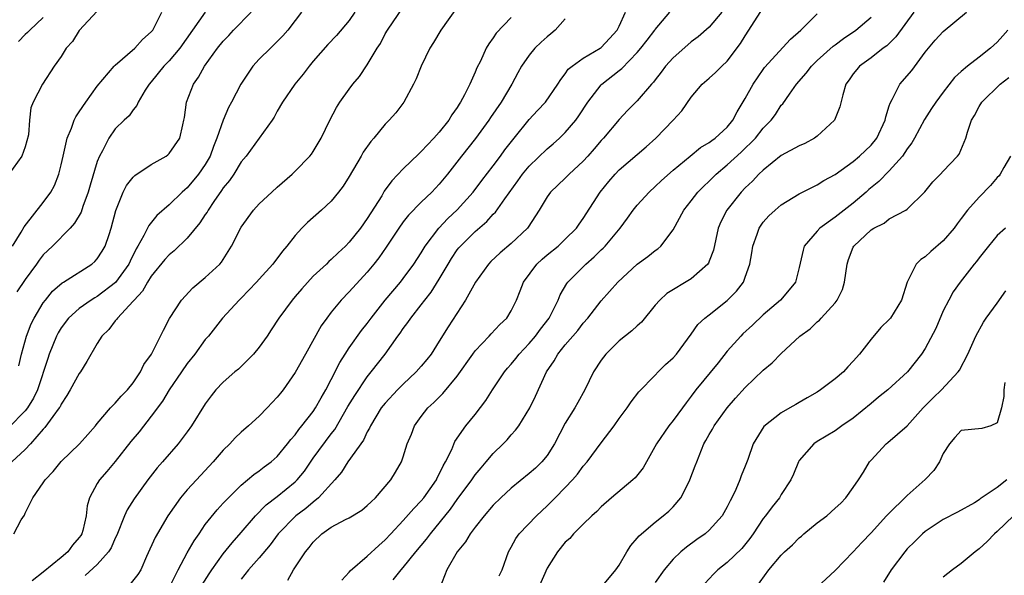
# Model space of a CAD drawing. Units: inches. Extents: x 2640000 to 2643000, y 1509000 to 1512000.
# Drawn here: x 2640964 to 2641074, y 1510142 to 1510204 of the extents above; entities that cross this region are included whole.
import ezdxf

# ---------------------------------------------------------------- set-up
doc = ezdxf.new("R2010")
doc.units = ezdxf.units.IN
doc.header["$MEASUREMENT"] = 0
doc.layers.add('LD26401509_2ft', color=120, linetype='Continuous')

msp = doc.modelspace()

# ---------------------------------------------------------------- linework, layer by layer
at = {"layer": 'LD26401509_2ft'}
for points, elevation in [([(2640995.69, 1510205), (2640995, 1510204.08), (2640994.16, 1510203), (2640993.61, 1510202.39), (2640992.63, 1510201.37), (2640992.23, 1510201), (2640991, 1510199.78), (2640990.3, 1510199), (2640988.95, 1510197), (2640987.91, 1510195), (2640987.58, 1510194.42), (2640986.99, 1510193.01), (2640986.3, 1510191), (2640985.92, 1510190.08), (2640985.54, 1510189), (2640985, 1510188.06), (2640984.26, 1510187), (2640983, 1510185.47), (2640982.73, 1510185.27), (2640982.43, 1510185), (2640981, 1510183.6), (2640979.61, 1510182.39), (2640978.71, 1510181.3), (2640978.19, 1510180.19), (2640977.5, 1510179), (2640977.31, 1510178.69), (2640976.66, 1510177.34), (2640976.51, 1510177), (2640975.04, 1510174.96), (2640973, 1510173.4), (2640972.74, 1510173.26), (2640972.33, 1510173), (2640971, 1510172.05), (2640969.82, 1510171), (2640969, 1510169.9), (2640968.66, 1510169.34), (2640968.48, 1510169), (2640967.67, 1510167), (2640967.49, 1510166.51), (2640966.34, 1510163), (2640965.92, 1510162.08), (2640965.24, 1510161), (2640965, 1510160.69), (2640963.16, 1510158.84)], 9896), ([(2640973, 1510205.14), (2640971, 1510202.96), (2640970.25, 1510201.75), (2640969.53, 1510201), (2640969, 1510200.09), (2640968.22, 1510199), (2640966.91, 1510197), (2640965.89, 1510195), (2640965.62, 1510194.38), (2640965.47, 1510193), (2640965.36, 1510191.36), (2640965, 1510190.02), (2640964.63, 1510189), (2640963.19, 1510187)], 9904), ([(2641001.62, 1510205), (2641001, 1510204.08), (2640999.58, 1510202.42), (2640998.6, 1510201.4), (2640997, 1510199.55), (2640996.54, 1510199), (2640995.88, 1510198.12), (2640994.94, 1510197), (2640993.57, 1510195), (2640993, 1510194), (2640992.66, 1510193.34), (2640992.43, 1510193), (2640989.53, 1510189), (2640989, 1510188.35), (2640988.18, 1510187), (2640987.7, 1510186.3), (2640987, 1510185.47), (2640986.82, 1510185.18), (2640985.96, 1510183.96), (2640985.31, 1510183), (2640985.21, 1510182.79), (2640985, 1510182.51), (2640984.4, 1510181.6), (2640983, 1510179.89), (2640981.54, 1510178.46), (2640981, 1510178.02), (2640980.51, 1510177.49), (2640979, 1510175.65), (2640978.59, 1510175), (2640978.02, 1510173.98), (2640977.08, 1510173), (2640977, 1510172.89), (2640975.24, 1510171), (2640975.15, 1510170.85), (2640975, 1510170.68), (2640974.28, 1510169.72), (2640973.51, 1510169), (2640973, 1510168.18), (2640971.84, 1510166.16), (2640971.12, 1510165), (2640971, 1510164.83), (2640970, 1510163), (2640969.63, 1510162.37), (2640969, 1510161.44), (2640968.86, 1510161.14), (2640968.76, 1510161), (2640968.05, 1510160.05), (2640967.18, 1510158.82), (2640967, 1510158.65), (2640965.58, 1510157), (2640965, 1510156.38), (2640963.51, 1510155)], 9894), ([(2640963.58, 1510179), (2640964.56, 1510180.56), (2640964.87, 1510181.13), (2640967, 1510183.84), (2640967.83, 1510185), (2640968.25, 1510185.75), (2640968.74, 1510187), (2640969, 1510188.04), (2640969.21, 1510189), (2640969.67, 1510191), (2640970.13, 1510192.13), (2640970.45, 1510193), (2640970.62, 1510193.38), (2640971, 1510193.93), (2640971.71, 1510195), (2640973, 1510196.8), (2640974.88, 1510199), (2640975, 1510199.12), (2640977.17, 1510201), (2640978.04, 1510201.96), (2640979, 1510202.81), (2640979.16, 1510203), (2640980.17, 1510205)], 9902), ([(2640963.71, 1510147), (2640964.55, 1510148.55), (2640964.92, 1510149.08), (2640965, 1510149.29), (2640965.85, 1510151), (2640967, 1510152.68), (2640967.2, 1510153), (2640968.08, 1510153.92), (2640969, 1510155.06), (2640971.03, 1510157), (2640971.96, 1510158.04), (2640972.79, 1510159), (2640973, 1510159.27), (2640974.48, 1510161), (2640974.73, 1510161.27), (2640975, 1510161.52), (2640975.67, 1510162.33), (2640976.34, 1510163), (2640977, 1510163.79), (2640977.8, 1510165), (2640978.18, 1510165.82), (2640979.03, 1510167), (2640980.04, 1510169), (2640980.35, 1510169.65), (2640981.04, 1510170.96), (2640982.35, 1510173), (2640983.63, 1510174.37), (2640985, 1510175.49), (2640986.61, 1510177), (2640986.79, 1510177.21), (2640987.92, 1510179), (2640989, 1510181.1), (2640990.36, 1510183), (2640991, 1510183.69), (2640992.38, 1510185), (2640993, 1510185.56), (2640994.67, 1510187), (2640995, 1510187.32), (2640996.62, 1510189), (2640996.79, 1510189.21), (2640997, 1510189.53), (2640997.89, 1510191), (2640998.85, 1510193), (2640999.58, 1510194.42), (2640999.95, 1510195), (2641001, 1510196.46), (2641001.41, 1510197), (2641002.13, 1510197.87), (2641003, 1510199.14), (2641004.1, 1510201), (2641004.46, 1510201.54), (2641005, 1510202.59), (2641005.24, 1510203), (2641007, 1510205.56)], 9892), ([(2640984.98, 1510205.02), (2640982.19, 1510201), (2640981, 1510199.6), (2640980.39, 1510199), (2640979, 1510197.26), (2640978.77, 1510197), (2640978.33, 1510196.33), (2640977.54, 1510195), (2640977.38, 1510194.62), (2640977, 1510194.14), (2640976.53, 1510193.47), (2640975.98, 1510193), (2640975, 1510192.03), (2640974.28, 1510191), (2640973.58, 1510189.58), (2640973.24, 1510189), (2640973, 1510188.42), (2640972.21, 1510185.79), (2640972, 1510185), (2640971.39, 1510183.39), (2640971.21, 1510182.79), (2640970.47, 1510181.53), (2640969.99, 1510181), (2640968.04, 1510179), (2640967, 1510178.01), (2640966.55, 1510177.45), (2640966.25, 1510177), (2640965, 1510175.29), (2640964.07, 1510173.93)], 9900), ([(2640964.3, 1510165.7), (2640964.58, 1510167), (2640965.12, 1510169), (2640965.64, 1510170.36), (2640965.98, 1510171), (2640967, 1510172.69), (2640967.24, 1510173), (2640968.03, 1510173.97), (2640969.08, 1510174.92), (2640969.24, 1510175), (2640972.4, 1510177), (2640972.73, 1510177.27), (2640973, 1510177.57), (2640973.56, 1510178.44), (2640973.88, 1510179), (2640974.31, 1510180.3), (2640974.56, 1510181), (2640975.06, 1510182.94), (2640975.15, 1510183.15), (2640975.87, 1510185), (2640976.26, 1510185.74), (2640977, 1510186.67), (2640977.16, 1510186.84), (2640979, 1510188.06), (2640980.65, 1510189), (2640980.85, 1510189.15), (2640981, 1510189.29), (2640982.19, 1510191), (2640982.49, 1510192.49), (2640982.63, 1510193), (2640982.69, 1510193.31), (2640982.93, 1510195), (2640983.68, 1510197), (2640984.23, 1510197.77), (2640984.9, 1510199), (2640986.37, 1510201), (2640987, 1510201.78), (2640987.6, 1510202.4), (2640988.15, 1510203), (2640990.1, 1510205)], 9898), ([(2641013, 1510205.56), (2641011.19, 1510203), (2641010.37, 1510201.63), (2641009.95, 1510201), (2641008.99, 1510199), (2641008.42, 1510197.58), (2641008.14, 1510197), (2641007.07, 1510195), (2641006.18, 1510193.82), (2641005.45, 1510193), (2641005, 1510192.55), (2641003.72, 1510191), (2641003.38, 1510190.62), (2641002.56, 1510189.44), (2641002.33, 1510189), (2641001, 1510186.72), (2641000.33, 1510185.67), (2640999.81, 1510185), (2640999, 1510184.01), (2640997.91, 1510183), (2640996.37, 1510181.63), (2640995.74, 1510181), (2640995, 1510180.19), (2640994.08, 1510179), (2640993.58, 1510178.42), (2640992.52, 1510177), (2640991, 1510175.34), (2640990.7, 1510175), (2640989, 1510173.22), (2640988.78, 1510173), (2640986.93, 1510171), (2640985.36, 1510169), (2640985, 1510168.6), (2640983.83, 1510167), (2640983, 1510165.95), (2640982.34, 1510165), (2640981, 1510163.03), (2640980.24, 1510161.76), (2640979, 1510160.07), (2640977.67, 1510158.33), (2640976.74, 1510157.26), (2640975, 1510155.05), (2640974.06, 1510153.94), (2640973.24, 1510153), (2640973, 1510152.59), (2640972.14, 1510151), (2640971.89, 1510150.11), (2640971.78, 1510149), (2640971.38, 1510147.38), (2640971.27, 1510147), (2640971.17, 1510146.83), (2640971, 1510146.6), (2640970.26, 1510145.74), (2640969.72, 1510145), (2640969, 1510144.39), (2640967, 1510142.74), (2640965.76, 1510141.76)], 9890), ([(2640981, 1510140.99), (2640981.98, 1510143), (2640983, 1510144.88), (2640983.77, 1510146.23), (2640984.31, 1510147), (2640985, 1510148.04), (2640986.31, 1510149.69), (2640987, 1510150.41), (2640987.28, 1510150.72), (2640989, 1510152.41), (2640990.4, 1510153.6), (2640991, 1510154), (2640991.54, 1510154.46), (2640992.31, 1510155), (2640993, 1510155.6), (2640994.15, 1510157), (2640994.5, 1510157.5), (2640995, 1510158.02), (2640995.39, 1510158.61), (2640995.74, 1510159), (2640997, 1510160.61), (2640997.26, 1510161), (2640997.87, 1510162.13), (2640998.41, 1510163), (2640999, 1510164.15), (2640999.94, 1510166.06), (2641000.53, 1510167), (2641001, 1510167.69), (2641002.37, 1510169.63), (2641003, 1510170.41), (2641003.43, 1510171), (2641005, 1510173), (2641006.69, 1510175), (2641007, 1510175.39), (2641008.18, 1510177), (2641009, 1510178.26), (2641009.44, 1510179), (2641010.94, 1510181), (2641011.94, 1510182.06), (2641013, 1510183.02), (2641014.78, 1510185), (2641015.72, 1510186.28), (2641017, 1510187.93), (2641017.8, 1510189), (2641018.29, 1510189.71), (2641019.17, 1510190.83), (2641019.32, 1510191), (2641021, 1510193.06), (2641021.92, 1510194.08), (2641022.8, 1510195), (2641024.17, 1510197), (2641024.49, 1510197.51), (2641025, 1510198.14), (2641025.33, 1510198.67), (2641025.75, 1510199), (2641027, 1510199.89), (2641028.87, 1510201), (2641029, 1510201.09), (2641029.93, 1510202.07), (2641030.77, 1510203), (2641031, 1510203.44), (2641031.68, 1510205)], 9884), ([(2640984.65, 1510141.35), (2640985.43, 1510142.57), (2640985.72, 1510143), (2640987, 1510144.79), (2640987.98, 1510146.02), (2640989, 1510147.14), (2640990.59, 1510149), (2640991.78, 1510150.22), (2640993, 1510151.14), (2640995, 1510152.8), (2640995.2, 1510153), (2640996.01, 1510153.99), (2640997, 1510155.42), (2640999, 1510158.11), (2640999.39, 1510158.61), (2641000.85, 1510161.15), (2641001.61, 1510162.39), (2641003, 1510164.46), (2641003.45, 1510165), (2641004.99, 1510167), (2641006.41, 1510169), (2641006.67, 1510169.33), (2641007, 1510169.84), (2641007.51, 1510170.49), (2641007.83, 1510171), (2641009, 1510172.46), (2641009.4, 1510173), (2641010.11, 1510173.89), (2641011, 1510175.33), (2641011.97, 1510177), (2641012.36, 1510177.63), (2641013, 1510178.58), (2641013.18, 1510178.82), (2641013.34, 1510179), (2641015, 1510180.63), (2641016.28, 1510181.72), (2641017, 1510182.56), (2641017.23, 1510182.77), (2641018.27, 1510184.27), (2641019.74, 1510186.26), (2641020.25, 1510187), (2641021, 1510187.9), (2641023, 1510189.83), (2641023.64, 1510190.36), (2641024.34, 1510191), (2641025, 1510191.63), (2641026.17, 1510193), (2641026.52, 1510193.48), (2641027.52, 1510195), (2641029, 1510196.94), (2641029.06, 1510197), (2641031, 1510198.54), (2641031.27, 1510198.73), (2641033, 1510200.52), (2641033.41, 1510201), (2641034.09, 1510201.91), (2641034.94, 1510203), (2641035, 1510203.1), (2641036.63, 1510205)], 9882), ([(2641042.38, 1510205), (2641041, 1510203.36), (2641039.75, 1510202.25), (2641039, 1510201.71), (2641038.61, 1510201.39), (2641037, 1510199.95), (2641036.15, 1510199), (2641035.67, 1510198.33), (2641035, 1510197.5), (2641034.79, 1510197.21), (2641034.57, 1510197), (2641033, 1510195.16), (2641031.93, 1510194.07), (2641031, 1510193.06), (2641029.24, 1510191), (2641029, 1510190.74), (2641028.2, 1510189.8), (2641027.51, 1510189), (2641027, 1510188.44), (2641025.45, 1510187), (2641025, 1510186.54), (2641023.37, 1510185), (2641023, 1510184.48), (2641022.1, 1510183), (2641020.89, 1510181.11), (2641020.79, 1510181), (2641019, 1510179.27), (2641017.76, 1510178.24), (2641016.73, 1510177.27), (2641016.48, 1510177), (2641015.02, 1510175), (2641013.9, 1510173), (2641011.99, 1510170.01), (2641011, 1510168.42), (2641010.09, 1510167), (2641009.62, 1510166.38), (2641009, 1510165.63), (2641008.45, 1510165), (2641007, 1510163.66), (2641006.34, 1510163), (2641005, 1510161.55), (2641004.56, 1510161), (2641003.35, 1510159), (2641003.24, 1510158.76), (2641003, 1510158.36), (2641002.57, 1510157.43), (2641000.84, 1510155), (2641000.13, 1510153.87), (2640999.39, 1510153), (2640997.59, 1510151), (2640997, 1510150.54), (2640996.17, 1510149.83), (2640995.08, 1510149), (2640993.09, 1510147), (2640992.21, 1510145.79), (2640991, 1510144.35), (2640989.82, 1510143), (2640989, 1510141.97)], 9880), ([(2640994.16, 1510141.84), (2640994.8, 1510143), (2640996.13, 1510145), (2640996.53, 1510145.47), (2640997, 1510146.07), (2640997.96, 1510147), (2640999, 1510147.74), (2641000.58, 1510148.58), (2641001, 1510148.78), (2641002.38, 1510149.62), (2641003, 1510150.14), (2641003.43, 1510150.57), (2641003.92, 1510151), (2641005.63, 1510153), (2641006.14, 1510153.86), (2641006.8, 1510155), (2641007, 1510155.55), (2641007.45, 1510157), (2641007.91, 1510158.09), (2641008.26, 1510159), (2641009, 1510160.04), (2641009.74, 1510161), (2641010.4, 1510161.6), (2641011, 1510162.21), (2641011.4, 1510162.6), (2641013, 1510164.52), (2641014.74, 1510167), (2641015, 1510167.35), (2641016.56, 1510169), (2641016.76, 1510169.24), (2641017.72, 1510170.28), (2641018.52, 1510171), (2641019, 1510171.8), (2641019.58, 1510173), (2641019.99, 1510174.01), (2641020.35, 1510175), (2641021.85, 1510177), (2641022.45, 1510177.55), (2641023, 1510178.02), (2641024.2, 1510179), (2641025, 1510179.77), (2641026.25, 1510181), (2641026.55, 1510181.45), (2641027, 1510182.06), (2641028.87, 1510185), (2641029.83, 1510186.17), (2641030.54, 1510187), (2641031, 1510187.48), (2641033.98, 1510190.02), (2641035.07, 1510191), (2641037, 1510193), (2641037.96, 1510194.04), (2641039, 1510195.57), (2641040.2, 1510197), (2641041, 1510197.69), (2641041.68, 1510198.32), (2641042.39, 1510199), (2641043, 1510199.55), (2641044.48, 1510201.52), (2641045, 1510202.38), (2641045.41, 1510203), (2641047, 1510205.5)], 9878), ([(2641000.16, 1510141.84), (2641001, 1510142.76), (2641001.1, 1510142.9), (2641003, 1510144.51), (2641004.28, 1510145.72), (2641005, 1510146.33), (2641005.6, 1510147), (2641007, 1510148.48), (2641008.17, 1510149.83), (2641009, 1510150.67), (2641009.27, 1510151), (2641010.69, 1510153), (2641010.78, 1510153.22), (2641011, 1510153.63), (2641011.43, 1510154.57), (2641011.7, 1510155), (2641012.38, 1510156.38), (2641012.74, 1510157.26), (2641013.94, 1510159), (2641015, 1510160.29), (2641016.18, 1510161.82), (2641016.93, 1510163), (2641018.24, 1510165), (2641018.58, 1510165.42), (2641019, 1510165.88), (2641019.5, 1510166.5), (2641019.87, 1510167), (2641021, 1510168.15), (2641021.71, 1510169), (2641022.25, 1510169.75), (2641023.21, 1510171), (2641023.44, 1510171.44), (2641024.2, 1510173), (2641024.42, 1510173.58), (2641025.16, 1510174.84), (2641025.29, 1510175), (2641027.28, 1510177), (2641028.21, 1510177.79), (2641029, 1510178.57), (2641029.22, 1510178.78), (2641029.43, 1510179), (2641031.09, 1510181), (2641031.91, 1510182.09), (2641032.56, 1510183), (2641033, 1510183.55), (2641034.31, 1510185), (2641035, 1510185.61), (2641035.71, 1510186.29), (2641037, 1510187.44), (2641038.87, 1510189), (2641040.04, 1510189.96), (2641041, 1510190.5), (2641041.27, 1510190.73), (2641041.67, 1510191), (2641043, 1510192.23), (2641043.63, 1510193), (2641044.09, 1510193.91), (2641045, 1510195.4), (2641045.88, 1510197), (2641047, 1510198.65), (2641047.15, 1510198.85), (2641050.01, 1510201.99), (2641051.17, 1510203), (2641053, 1510204.81)], 9876), ([(2641063.72, 1510205), (2641061.73, 1510202.27), (2641060.72, 1510201.28), (2641060.34, 1510201), (2641059, 1510199.95), (2641057.7, 1510199), (2641057.38, 1510198.62), (2641057, 1510198.14), (2641056.53, 1510197.47), (2641056.17, 1510197), (2641055.83, 1510195.83), (2641055.5, 1510194.5), (2641054.93, 1510193), (2641053, 1510191.21), (2641052.71, 1510191), (2641051.6, 1510190.4), (2641051, 1510190.14), (2641049, 1510189.08), (2641047, 1510187.46), (2641046.5, 1510187), (2641045.79, 1510186.21), (2641045, 1510185.48), (2641044.54, 1510185), (2641042.94, 1510183), (2641042.29, 1510181.71), (2641041.99, 1510181), (2641041.46, 1510178.54), (2641041, 1510177.31), (2641040.91, 1510177.09), (2641040.85, 1510177), (2641039, 1510175.37), (2641036.27, 1510173.73), (2641035.49, 1510173), (2641035, 1510172.44), (2641033.46, 1510170.54), (2641033, 1510170.14), (2641032.41, 1510169.59), (2641031, 1510168.48), (2641029.51, 1510167), (2641029, 1510166.31), (2641028.14, 1510165), (2641027.18, 1510163), (2641026.39, 1510161.61), (2641026.08, 1510161), (2641025, 1510159.3), (2641023.8, 1510157), (2641023, 1510155.73), (2641022.4, 1510155), (2641021.69, 1510154.31), (2641021, 1510153.7), (2641019, 1510152.09), (2641017.83, 1510151), (2641017, 1510150.18), (2641015.99, 1510149), (2641015, 1510147.74), (2641014.43, 1510147), (2641013.9, 1510146.1), (2641013, 1510145), (2641011.84, 1510143), (2641011.06, 1510141)], 9872), ([(2641017.67, 1510142.33), (2641017.98, 1510143), (2641018.7, 1510145), (2641019, 1510145.52), (2641019.51, 1510146.49), (2641019.86, 1510147), (2641021.79, 1510149), (2641023, 1510150.11), (2641023.45, 1510150.55), (2641023.86, 1510151), (2641025, 1510152.16), (2641025.79, 1510153), (2641026.35, 1510153.65), (2641027, 1510154.53), (2641027.44, 1510155), (2641029, 1510157.11), (2641030.43, 1510159), (2641031, 1510159.83), (2641031.88, 1510161), (2641032.33, 1510161.67), (2641033.19, 1510162.81), (2641035, 1510164.66), (2641035.31, 1510165), (2641036.15, 1510165.85), (2641037, 1510166.59), (2641037.36, 1510167), (2641039, 1510169.21), (2641039.72, 1510170.28), (2641040.51, 1510171), (2641041, 1510171.36), (2641043, 1510172.94), (2641044.02, 1510173.98), (2641044.79, 1510175), (2641045, 1510175.53), (2641045.52, 1510177), (2641045.74, 1510178.26), (2641045.83, 1510179), (2641046.31, 1510180.31), (2641046.53, 1510181), (2641047, 1510181.67), (2641047.62, 1510182.38), (2641048.31, 1510183), (2641049, 1510183.59), (2641051, 1510184.8), (2641052.46, 1510185.54), (2641053, 1510185.8), (2641053.72, 1510186.28), (2641055, 1510186.96), (2641057, 1510188.41), (2641057.69, 1510189), (2641059, 1510190.24), (2641059.6, 1510191), (2641060.54, 1510193), (2641060.61, 1510193.39), (2641061, 1510194.59), (2641061.09, 1510194.91), (2641061.31, 1510195.31), (2641062.17, 1510197), (2641063.49, 1510198.51), (2641065, 1510200.56), (2641065.35, 1510201), (2641066.11, 1510201.89), (2641067, 1510202.87), (2641069.59, 1510205)], 9870), ([(2640967, 1510204.4), (2640965.49, 1510203), (2640965.26, 1510202.74), (2640965, 1510202.52), (2640964.26, 1510201.74)], 9906), ([(2641019, 1510204.42), (2641017.32, 1510202.68), (2641017, 1510202.16), (2641016.5, 1510201.5), (2641016.22, 1510201), (2641015.58, 1510199.58), (2641015.19, 1510198.81), (2641015, 1510198.33), (2641014.4, 1510197), (2641013.82, 1510195.82), (2641013.37, 1510195), (2641013.21, 1510194.79), (2641013, 1510194.42), (2641012.4, 1510193.6), (2641012.07, 1510193), (2641011, 1510191.68), (2641010.4, 1510191), (2641009, 1510189.52), (2641008.73, 1510189.27), (2641007, 1510187.58), (2641005.73, 1510186.27), (2641004.89, 1510185.11), (2641004.6, 1510184.6), (2641003, 1510182.05), (2641002.25, 1510181), (2641001, 1510179.43), (2641000.57, 1510179), (2640999.75, 1510178.25), (2640999, 1510177.51), (2640998.72, 1510177.28), (2640998.46, 1510177), (2640997, 1510175.64), (2640995.74, 1510174.26), (2640995, 1510173.4), (2640994.64, 1510173), (2640993.17, 1510171), (2640992.33, 1510169.67), (2640991.87, 1510169), (2640991, 1510167.76), (2640990.34, 1510167), (2640988.68, 1510165.32), (2640988.28, 1510165), (2640987, 1510163.88), (2640986.19, 1510163), (2640985.65, 1510162.35), (2640985, 1510161.47), (2640983.47, 1510159), (2640983, 1510158.35), (2640981.97, 1510157), (2640980.26, 1510155), (2640979.65, 1510154.35), (2640978.62, 1510153), (2640977.09, 1510150.91), (2640976.32, 1510149.68), (2640976.03, 1510149), (2640975.16, 1510146.84), (2640975, 1510146.52), (2640974.54, 1510145.46), (2640974.24, 1510145), (2640973, 1510143.6), (2640971.64, 1510142.36)], 9888), ([(2641025, 1510204.28), (2641023.89, 1510203), (2641023.41, 1510202.59), (2641023, 1510202.28), (2641022.32, 1510201.68), (2641021.63, 1510201), (2641021, 1510200.24), (2641020.13, 1510199), (2641019.72, 1510198.28), (2641019.05, 1510197), (2641017.86, 1510195), (2641016.69, 1510193.31), (2641016.49, 1510193), (2641015.04, 1510190.96), (2641013.48, 1510189), (2641011.91, 1510187), (2641011, 1510185.88), (2641010.16, 1510185), (2641009, 1510183.9), (2641007.57, 1510182.43), (2641007, 1510181.68), (2641006.52, 1510181), (2641005.11, 1510178.89), (2641004.29, 1510177.71), (2641003.73, 1510177), (2641003, 1510176.1), (2641001, 1510173.9), (2641000.09, 1510173), (2640999, 1510171.67), (2640998.5, 1510171), (2640997.88, 1510170.12), (2640996.13, 1510167), (2640995, 1510164.94), (2640993.66, 1510163), (2640993.37, 1510162.63), (2640993, 1510162.19), (2640991.89, 1510161), (2640991, 1510160.09), (2640989.81, 1510159), (2640989, 1510158.3), (2640988.33, 1510157.67), (2640987.73, 1510157), (2640987, 1510156.29), (2640985.89, 1510155), (2640984.01, 1510153), (2640983, 1510151.89), (2640982.23, 1510151), (2640980.85, 1510149), (2640979.42, 1510146.58), (2640978.47, 1510144.47), (2640977.84, 1510143), (2640977.52, 1510142.48), (2640976.62, 1510141.38)], 9886), ([(2641005.89, 1510141.89), (2641006.78, 1510143), (2641007, 1510143.25), (2641008.4, 1510145), (2641009.58, 1510146.42), (2641010.01, 1510147), (2641012.25, 1510149.75), (2641013, 1510150.81), (2641014.62, 1510153), (2641014.76, 1510153.24), (2641015, 1510153.56), (2641015.64, 1510154.36), (2641016.21, 1510155), (2641017, 1510155.94), (2641018.11, 1510157), (2641018.54, 1510157.46), (2641019, 1510158), (2641019.47, 1510158.53), (2641019.83, 1510159), (2641021.05, 1510161), (2641021.69, 1510162.31), (2641022.91, 1510165), (2641023.76, 1510166.24), (2641024.17, 1510167), (2641025, 1510168.02), (2641026.39, 1510169.61), (2641027, 1510170.43), (2641027.51, 1510171), (2641029, 1510172.91), (2641030.85, 1510175), (2641032.99, 1510177), (2641034.17, 1510177.83), (2641035, 1510178.51), (2641035.3, 1510178.7), (2641035.63, 1510179), (2641037, 1510180.81), (2641038.17, 1510183), (2641039, 1510184.03), (2641039.74, 1510185), (2641040.37, 1510185.63), (2641041, 1510186.23), (2641041.75, 1510187), (2641043, 1510188.04), (2641044.56, 1510189.44), (2641046.15, 1510191), (2641047, 1510192.12), (2641047.86, 1510193), (2641048.35, 1510193.65), (2641049, 1510194.66), (2641049.17, 1510194.83), (2641049.91, 1510195.91), (2641050.7, 1510197), (2641051.78, 1510198.22), (2641052.35, 1510199), (2641053, 1510199.62), (2641054.78, 1510201.22), (2641055, 1510201.37), (2641055.93, 1510202.07), (2641057.27, 1510203), (2641059, 1510204.47)], 9874), ([(2641074.16, 1510203), (2641073.63, 1510202.37), (2641073, 1510201.67), (2641072.26, 1510201), (2641071, 1510199.99), (2641069.68, 1510199), (2641069, 1510198.43), (2641068.25, 1510197.75), (2641067, 1510196.13), (2641066.17, 1510195), (2641065.7, 1510194.3), (2641064.92, 1510193.08), (2641063.82, 1510191), (2641063.52, 1510190.48), (2641063, 1510189.81), (2641062.46, 1510189), (2641061, 1510187.37), (2641059.83, 1510186.17), (2641058.72, 1510185.28), (2641058.42, 1510185), (2641057, 1510183.78), (2641055, 1510182.23), (2641053.28, 1510181), (2641053, 1510180.65), (2641051.56, 1510179), (2641051.44, 1510178.56), (2641051, 1510176.62), (2641050.58, 1510175), (2641049.86, 1510174.14), (2641048.9, 1510173), (2641047, 1510171.34), (2641045.8, 1510170.2), (2641044.74, 1510169.26), (2641044.49, 1510169), (2641043, 1510167.33), (2641041.98, 1510166.02), (2641039.51, 1510163), (2641039, 1510162.31), (2641038.43, 1510161.57), (2641038.03, 1510161), (2641037, 1510159.59), (2641036.52, 1510159), (2641035.12, 1510157), (2641033.66, 1510154.34), (2641032.77, 1510153.23), (2641032.52, 1510153), (2641030.14, 1510151), (2641029, 1510149.99), (2641028.52, 1510149.48), (2641027.96, 1510149), (2641027, 1510148.08), (2641025.92, 1510147), (2641025.5, 1510146.5), (2641025, 1510146.07), (2641024.12, 1510145), (2641023, 1510143.18), (2641022.02, 1510141)], 9868), ([(2641029, 1510141.02), (2641030.63, 1510143), (2641031, 1510143.53), (2641031.85, 1510145), (2641032.29, 1510145.71), (2641033, 1510146.52), (2641033.2, 1510146.8), (2641035, 1510148.31), (2641035.89, 1510149), (2641036.49, 1510149.51), (2641037, 1510150.02), (2641037.83, 1510151), (2641038.68, 1510152.68), (2641038.85, 1510153), (2641039.45, 1510154.55), (2641039.6, 1510155), (2641040.41, 1510157), (2641040.63, 1510157.37), (2641041, 1510158.04), (2641041.37, 1510158.63), (2641041.55, 1510159), (2641042.97, 1510161.03), (2641043.9, 1510162.1), (2641045, 1510163.29), (2641047, 1510165.22), (2641047.98, 1510166.02), (2641049, 1510167.07), (2641051.07, 1510169), (2641052.2, 1510169.8), (2641053, 1510170.57), (2641053.23, 1510170.77), (2641053.42, 1510171), (2641055, 1510172.7), (2641055.22, 1510173), (2641055.82, 1510174.18), (2641056.03, 1510175), (2641056.34, 1510177), (2641056.48, 1510177.52), (2641057, 1510178.89), (2641057.06, 1510179), (2641059, 1510180.82), (2641059.29, 1510181), (2641060.44, 1510181.56), (2641061, 1510182.02), (2641062.83, 1510183), (2641063, 1510183.12), (2641064.95, 1510185.05), (2641065.85, 1510186.15), (2641066.69, 1510187), (2641067, 1510187.34), (2641068.59, 1510189), (2641068.77, 1510189.23), (2641069.51, 1510191), (2641069.68, 1510191.68), (2641070.14, 1510193), (2641070.48, 1510193.52), (2641071, 1510194.52), (2641071.28, 1510195), (2641073.33, 1510197), (2641074.27, 1510197.73)], 9866), ([(2641074.46, 1510189), (2641073.74, 1510187.74), (2641073.34, 1510187), (2641073.2, 1510186.8), (2641073, 1510186.61), (2641072.25, 1510185.75), (2641071, 1510184.44), (2641069.68, 1510183), (2641069, 1510182.08), (2641068.53, 1510181.47), (2641068.2, 1510181), (2641067, 1510179.57), (2641065.61, 1510178.39), (2641065, 1510177.79), (2641064.51, 1510177.49), (2641064, 1510177), (2641063, 1510175), (2641062.36, 1510173), (2641061.14, 1510171), (2641061, 1510170.83), (2641060.07, 1510169.93), (2641059, 1510168.66), (2641057.71, 1510167), (2641057, 1510166.2), (2641056.41, 1510165.59), (2641055.9, 1510165), (2641055, 1510164.24), (2641053.36, 1510163), (2641053, 1510162.76), (2641051.87, 1510162.13), (2641051, 1510161.61), (2641050.6, 1510161.4), (2641049.95, 1510161), (2641049, 1510160.45), (2641047.07, 1510158.93), (2641045.86, 1510157), (2641045.27, 1510155.27), (2641045, 1510154.53), (2641044.56, 1510153.44), (2641044.4, 1510153), (2641043.95, 1510151.95), (2641043.49, 1510151), (2641043.32, 1510150.68), (2641043, 1510150), (2641042.43, 1510149), (2641041, 1510147.4), (2641040.54, 1510147), (2641039.63, 1510146.37), (2641038.47, 1510145.53), (2641037.85, 1510145), (2641037, 1510144.19), (2641035.97, 1510143), (2641035, 1510141.6)], 9864), ([(2641073.91, 1510181), (2641073, 1510180.17), (2641072.03, 1510179), (2641071, 1510177.7), (2641070.71, 1510177.29), (2641070.45, 1510177), (2641068.86, 1510175), (2641068.09, 1510173.91), (2641067.61, 1510173), (2641067, 1510171.79), (2641066.16, 1510169.84), (2641065, 1510167.62), (2641064.58, 1510167), (2641063.01, 1510165), (2641060.83, 1510163), (2641059.81, 1510162.19), (2641059, 1510161.5), (2641057, 1510159.86), (2641055.72, 1510159), (2641055, 1510158.47), (2641053, 1510157.26), (2641052.61, 1510157), (2641051, 1510155.15), (2641050.9, 1510155), (2641050.35, 1510153.65), (2641050.06, 1510153), (2641049, 1510151.36), (2641048.8, 1510151), (2641047.98, 1510150.02), (2641047.24, 1510149), (2641047, 1510148.71), (2641045.89, 1510147), (2641045.51, 1510146.48), (2641044.62, 1510145.38), (2641043, 1510143.8), (2641041.94, 1510143), (2641041.47, 1510142.53), (2641040.52, 1510141.48)], 9862), ([(2641046.19, 1510141), (2641047.62, 1510143), (2641049, 1510144.64), (2641049.37, 1510145), (2641050.23, 1510145.77), (2641051, 1510146.55), (2641051.25, 1510146.75), (2641051.51, 1510147), (2641053, 1510148.21), (2641054.05, 1510149), (2641055, 1510149.84), (2641055.6, 1510150.4), (2641056.19, 1510151), (2641057, 1510152.15), (2641057.58, 1510153), (2641058.14, 1510153.86), (2641058.82, 1510155), (2641059, 1510155.21), (2641060.65, 1510157), (2641060.84, 1510157.16), (2641063, 1510159.03), (2641064.75, 1510161), (2641065.89, 1510162.11), (2641066.82, 1510163), (2641068.67, 1510165), (2641068.8, 1510165.2), (2641069.74, 1510167), (2641070.63, 1510169), (2641071.47, 1510170.53), (2641071.77, 1510171), (2641073, 1510172.66), (2641073.97, 1510174.03)], 9860), ([(2641073.84, 1510163.84), (2641073.72, 1510163), (2641073.72, 1510162.28), (2641073.47, 1510161), (2641073, 1510159.34), (2641072.28, 1510159), (2641071.28, 1510158.72), (2641069, 1510158.49), (2641068.27, 1510157.73), (2641067.69, 1510157), (2641067, 1510155.94), (2641066.57, 1510155), (2641065.94, 1510154.06), (2641065, 1510153.04), (2641063, 1510151.28), (2641060.83, 1510149.17), (2641060.7, 1510149), (2641059, 1510147.13), (2641057.95, 1510146.05), (2641057, 1510145), (2641055, 1510142.92), (2641052.95, 1510141.05)], 9858), ([(2641074.05, 1510153), (2641073, 1510152.14), (2641071.11, 1510150.89), (2641071, 1510150.78), (2641070.46, 1510150.46), (2641068.58, 1510149.42), (2641067, 1510148.58), (2641065, 1510147.25), (2641064.71, 1510147), (2641063.84, 1510146.16), (2641063, 1510145.32), (2641062.72, 1510145), (2641061.21, 1510143), (2641060.36, 1510141.64)], 9856), ([(2641074.8, 1510149), (2641073, 1510147.27), (2641072.68, 1510147), (2641071.86, 1510146.14), (2641071, 1510145.34), (2641070.54, 1510145), (2641069, 1510143.7), (2641068.02, 1510143), (2641067, 1510142.2)], 9854)]:
    msp.add_lwpolyline(points, dxfattribs=dict(at, elevation=elevation))

doc.saveas('drawing.dxf')
